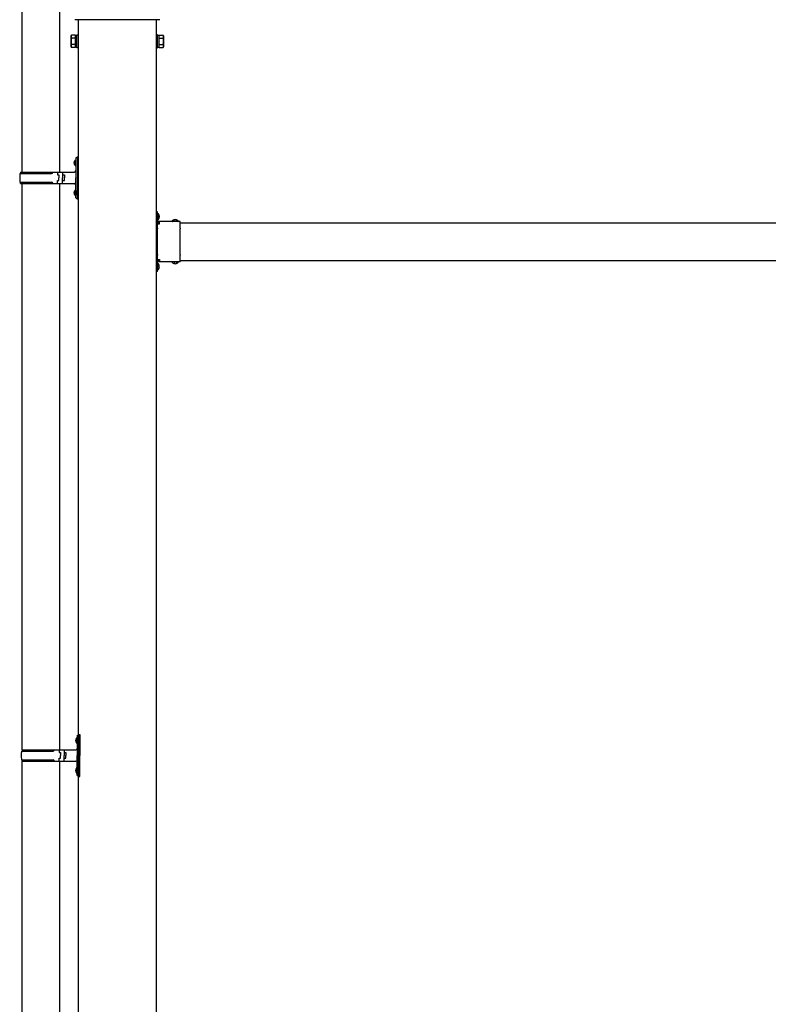
# Model space of a CAD drawing. Units: millimetres. Extents: x 0 to 25230, y 0 to 17820.
# Drawn here: x 11421 to 12617, y 4653 to 6225 of the extents above; entities that cross this region are included whole.
import ezdxf

# ---------------------------------------------------------------- set-up
doc = ezdxf.new("R2010")
doc.units = ezdxf.units.MM
doc.linetypes.add('YCENTER_1', pattern=[13, 10, -1, 1, -1])
doc.linetypes.add('YHIDDEN_1', pattern=[4, 3, -1])
doc.layers.add('YKK_13', color=4, linetype='Continuous', lineweight=30)
doc.layers.add('YKK_A1', color=4, linetype='Continuous', lineweight=30)

msp = doc.modelspace()

# ---------------------------------------------------------------- linework, layer by layer
at = {"layer": 'YKK_13'}
for p, q in [((11424.3, 6281.3), (11424.3, 5981.8)), ((11484.3, 6281.3), (11484.3, 5981.8)), ((11644.8, 6225.3), (11508.9, 6225.3)), ((11502.8, 6199.3), (11503.6, 6200.6)), ((11502.8, 6199.3), (11502.8, 6182.3)), ((11509.8, 6200.6), (11503.6, 6200.6)), ((11509.8, 6195.7), (11503.6, 6195.7)), ((11509.8, 6181), (11509.8, 6200.6)), ((11509.8, 6181.6), (11509.8, 6200)), ((11509.8, 6200), (11512.3, 6200)), ((11512.3, 6180.3), (11512.3, 6201.3)), ((11512.3, 6201.3), (11514.3, 6201.3)), ((11514.3, 6201.3), (11514.3, 6180.3)), ((11641.3, 6201.3), (11639.3, 6201.3)), ((11639.3, 6201.3), (11639.3, 6180.3)), ((11641.3, 6180.3), (11641.3, 6201.3)), ((11643.8, 6200), (11641.3, 6200)), ((11643.8, 6181), (11643.8, 6200.6)), ((11643.8, 6200.6), (11650.1, 6200.6)), ((11643.8, 6181.6), (11643.8, 6200)), ((11643.8, 6195.7), (11650.1, 6195.7)), ((11650.8, 6199.3), (11650.1, 6200.6)), ((11650.8, 6199.3), (11650.8, 6182.3)), ((11502.8, 6182.3), (11503.6, 6181)), ((11509.8, 6185.9), (11503.6, 6185.9)), ((11509.8, 6181), (11503.6, 6181)), ((11512.3, 6181.6), (11509.8, 6181.6)), ((11514.3, 6180.3), (11512.3, 6180.3)), ((11639.3, 6180.3), (11641.3, 6180.3)), ((11641.3, 6181.6), (11643.8, 6181.6)), ((11643.8, 6185.9), (11650.1, 6185.9)), ((11643.8, 6181), (11650.1, 6181)), ((11650.8, 6182.3), (11650.1, 6181)), ((11508, 5999), (11510.1, 5998)), ((11508, 5994.7), (11510.1, 5995.7)), ((11509.3, 6001), (11509.9, 6001)), ((11509.3, 6001), (11509.3, 5992.7)), ((11509.3, 5992.7), (11509.9, 5992.7)), ((11509.9, 6001), (11509.9, 5992.7)), ((11509.9, 6001), (11510.3, 6000.6)), ((11509.9, 5992.7), (11510.3, 5993.1)), ((11510.1, 5998), (11510.7, 5996.8)), ((11510.1, 5995.7), (11510.7, 5996.8)), ((11510.3, 6004.8), (11513.3, 6006.3)), ((11510.3, 6004.8), (11510.3, 5972.8)), ((11510.3, 6000.6), (11510.3, 5993.1)), ((11513.3, 6006.3), (11513.3, 5972.8)), ((11513.3, 6006.3), (11514.3, 6006.3)), ((11514.3, 6006.3), (11514.3, 5972.8)), ((11421.3, 5979.8), (11471.7, 5979.8)), ((11422.3, 5981.8), (11508.3, 5981.8)), ((11422.3, 5981.8), (11422.3, 5979.8)), ((11481.3, 5981.8), (11481.3, 5977.3)), ((11481.3, 5977.3), (11483.3, 5977.3)), ((11483.3, 5977.3), (11483.3, 5972.8)), ((11489.3, 5981.8), (11489.3, 5972.8)), ((11489.3, 5977.3), (11492.3, 5977.3)), ((11492.3, 5977.3), (11492.3, 5972.8)), ((11421.3, 5965.8), (11471.7, 5965.8)), ((11422.3, 5963.8), (11422.3, 5965.8)), ((11422.3, 5963.8), (11508.3, 5963.8)), ((11424.3, 5963.8), (11424.3, 5059.3)), ((11481.3, 5963.8), (11481.3, 5968.3)), ((11481.3, 5968.3), (11483.3, 5968.3)), ((11483.3, 5968.3), (11483.3, 5972.8)), ((11484.3, 5963.8), (11484.3, 5059.3)), ((11489.3, 5963.8), (11489.3, 5972.8)), ((11489.3, 5968.3), (11492.3, 5968.3)), ((11492.3, 5968.3), (11492.3, 5972.8)), ((11510.3, 5940.8), (11510.3, 5972.8)), ((11513.3, 5939.3), (11513.3, 5972.8)), ((11514.3, 5939.3), (11514.3, 5972.8)), ((11508, 5951), (11510.1, 5950)), ((11508, 5946.7), (11510.1, 5947.7)), ((11509.3, 5953), (11509.9, 5953)), ((11509.3, 5953), (11509.3, 5944.7)), ((11509.3, 5944.7), (11509.9, 5944.7)), ((11509.9, 5953), (11509.9, 5944.7)), ((11509.9, 5953), (11510.3, 5952.6)), ((11509.9, 5944.7), (11510.3, 5945.1)), ((11510.1, 5950), (11510.7, 5948.8)), ((11510.1, 5947.7), (11510.7, 5948.8)), ((11510.3, 5952.6), (11510.3, 5945.1)), ((11510.3, 5940.8), (11513.3, 5939.3)), ((11513.3, 5939.3), (11514.3, 5939.3)), ((11640.9, 5918.3), (11639.3, 5918.3)), ((11639.3, 5912.3), (11639.3, 5918.3)), ((11640.9, 5912.8), (11639.3, 5912.8)), ((11640.9, 5901.4), (11640.9, 5918.3)), ((11640.9, 5914.9), (11640.9, 5906.8)), ((11641.8, 5915.6), (11641.6, 5915.6)), ((11639.3, 5903.3), (11639.3, 5909.3)), ((11640.9, 5908.8), (11639.3, 5908.8)), ((11677.3, 5902.9), (11640.9, 5902.9)), ((11641.3, 5901.3), (11644.3, 5901.3)), ((11641.3, 5892.5), (11641.3, 5899.3)), ((11641.3, 5899.3), (11644.3, 5899.3)), ((11641.8, 5906.1), (11641.6, 5906.1)), ((11644.3, 5899.3), (11644.3, 5902.9)), ((11664.6, 5903.8), (11664.6, 5903.6)), ((11673.4, 5902.9), (11665.3, 5902.9)), ((11674.1, 5903.8), (11674.1, 5903.6)), ((11677.3, 5892.5), (11677.3, 5902.9)), ((11641.3, 5850.5), (11641.3, 5891.1)), ((11677.3, 5850.5), (11677.3, 5891.1)), ((11639.3, 5832.3), (11639.3, 5838.3)), ((11640.9, 5823.3), (11640.9, 5840.3)), ((11677.3, 5838.7), (11640.9, 5838.7)), ((11640.9, 5834.9), (11640.9, 5826.8)), ((11641.3, 5842.3), (11641.3, 5849.1)), ((11641.3, 5842.3), (11644.3, 5842.3)), ((11644.3, 5840.3), (11641.3, 5840.3)), ((11641.8, 5835.6), (11641.6, 5835.6)), ((11644.3, 5842.3), (11644.3, 5838.7)), ((11664.6, 5837.9), (11664.6, 5838)), ((11673.4, 5838.7), (11665.3, 5838.7)), ((11674.1, 5837.9), (11674.1, 5838)), ((11677.3, 5838.7), (11677.3, 5849.1)), ((11640.9, 5832.8), (11639.3, 5832.8)), ((11639.3, 5823.3), (11639.3, 5829.3)), ((11640.9, 5828.8), (11639.3, 5828.8)), ((11640.9, 5823.3), (11639.3, 5823.3)), ((11641.8, 5826.1), (11641.6, 5826.1)), ((11512.8, 5082.3), (11515.8, 5083.8)), ((11512.8, 5082.3), (11512.8, 5050.3)), ((11515.8, 5083.8), (11515.8, 5050.3)), ((11515.8, 5083.8), (11516.8, 5083.8)), ((11516.8, 5083.8), (11516.8, 5050.3)), ((11510.5, 5076.5), (11512.6, 5075.5)), ((11510.5, 5072.2), (11512.6, 5073.2)), ((11511.8, 5078.5), (11512.4, 5078.5)), ((11511.8, 5078.5), (11511.8, 5070.2)), ((11511.8, 5070.2), (11512.4, 5070.2)), ((11512.4, 5078.5), (11512.4, 5070.2)), ((11512.4, 5078.5), (11512.8, 5078.1)), ((11512.4, 5070.2), (11512.8, 5070.6)), ((11512.6, 5075.5), (11513.2, 5074.3)), ((11512.6, 5073.2), (11513.2, 5074.3)), ((11512.8, 5078.1), (11512.8, 5070.6)), ((11423.8, 5057.3), (11474.2, 5057.3)), ((11424.8, 5059.3), (11510.8, 5059.3)), ((11424.8, 5059.3), (11424.8, 5057.3)), ((11483.8, 5059.3), (11483.8, 5054.8)), ((11483.8, 5054.8), (11485.8, 5054.8)), ((11485.8, 5054.8), (11485.8, 5050.3)), ((11485.8, 5045.8), (11485.8, 5050.3)), ((11491.8, 5059.3), (11491.8, 5050.3)), ((11491.8, 5054.8), (11494.8, 5054.8)), ((11491.8, 5041.3), (11491.8, 5050.3)), ((11494.8, 5054.8), (11494.8, 5050.3)), ((11494.8, 5045.8), (11494.8, 5050.3)), ((11512.8, 5018.3), (11512.8, 5050.3)), ((11515.8, 5016.8), (11515.8, 5050.3)), ((11516.8, 5016.8), (11516.8, 5050.3)), ((11423.8, 5043.3), (11474.2, 5043.3)), ((11424.3, 5041.3), (11424.3, 4136.8)), ((11424.8, 5041.3), (11424.8, 5043.3)), ((11424.8, 5041.3), (11510.8, 5041.3)), ((11483.8, 5041.3), (11483.8, 5045.8)), ((11483.8, 5045.8), (11485.8, 5045.8)), ((11484.3, 5041.3), (11484.3, 4136.8)), ((11491.8, 5045.8), (11494.8, 5045.8)), ((11510.5, 5028.5), (11512.6, 5027.5)), ((11510.5, 5024.2), (11512.6, 5025.2)), ((11511.8, 5030.5), (11512.4, 5030.5)), ((11511.8, 5030.5), (11511.8, 5022.2)), ((11511.8, 5022.2), (11512.4, 5022.2)), ((11512.4, 5030.5), (11512.4, 5022.2)), ((11512.4, 5030.5), (11512.8, 5030.1)), ((11512.4, 5022.2), (11512.8, 5022.6)), ((11512.6, 5027.5), (11513.2, 5026.3)), ((11512.6, 5025.2), (11513.2, 5026.3)), ((11512.8, 5030.1), (11512.8, 5022.6)), ((11512.8, 5018.3), (11515.8, 5016.8)), ((11515.8, 5016.8), (11516.8, 5016.8))]:
    msp.add_line(p, q, dxfattribs=at)
at = {"layer": 'YKK_13', "linetype": 'YHIDDEN_1'}
for p, q in [((11639.3, 5913.8), (11640.9, 5913.8)), ((11640.9, 5911.9), (11643.6, 5913.3)), ((11639.3, 5909.3), (11639.3, 5912.3)), ((11639.3, 5907.8), (11640.9, 5907.8)), ((11640.9, 5909.7), (11643.6, 5908.4)), ((11668.2, 5902.9), (11666.9, 5905.6)), ((11670.4, 5902.9), (11671.8, 5905.6)), ((11668.2, 5838.7), (11666.9, 5836.1)), ((11670.4, 5838.7), (11671.8, 5836.1)), ((11639.3, 5829.3), (11639.3, 5832.3)), ((11640.9, 5831.9), (11643.6, 5833.3)), ((11640.9, 5829.7), (11643.6, 5828.4))]:
    msp.add_line(p, q, dxfattribs=at)
at = {"layer": 'YKK_13', "linetype": 'YCENTER_1'}
msp.add_line((11645, 5910.8), (11639.3, 5910.8), dxfattribs=at)
at = {"layer": 'YKK_13'}
for centre, radius, start, end in [((11507.2, 6198.2), 4.34, 145.6158, 214.3842), ((11519.1, 6190.8), 16.2, 162.412, 197.588), ((11646.5, 6198.2), 4.34, 325.6158, 34.3842), ((11634.6, 6190.8), 16.2, 342.412, 17.588), ((11507.2, 6183.5), 4.34, 145.6158, 214.3842), ((11646.5, 6183.5), 4.34, 325.6158, 34.3842), ((11513.6, 5996.8), 6, 136.2176, 223.7824), ((11470.1, 5972.8), 49.3, 171.8288, 180), ((11471.7, 5981.8), 2, 270, 360), ((11508.3, 5983.8), 2, 270, 360), ((11470.1, 5972.8), 49.3, 180, 188.1713), ((11471.7, 5963.8), 2, 0.0001, 90), ((11508.3, 5961.8), 2, 0.0001, 90), ((11513.6, 5948.8), 6, 136.2176, 223.7824), ((11641.6, 5914.9), 0.7, 90, 180), ((11641.8, 5914.7), 0.862, 39.1235, 90), ((11637, 5910.8), 7, 0, 39.1235), ((11641.3, 5903.3), 2, 180, 270), ((11641.6, 5906.8), 0.7, 180, 270), ((11641.8, 5906.9), 0.862, 270, 320.8765), ((11637, 5910.8), 7, 320.8765, 0), ((11665.4, 5903.8), 0.862, 129.1235, 180), ((11665.3, 5903.6), 0.7, 180, 270), ((11669.3, 5899), 7, 90, 129.1235), ((11669.3, 5899), 7, 50.8765, 90), ((11673.4, 5903.6), 0.7, 270, 0), ((11673.2, 5903.8), 0.862, 0, 50.8765), ((11640.6, 5891.8), 1, 314.427, 45.573), ((11678, 5891.8), 1, 134.427, 225.573), ((11640.6, 5849.8), 1, 314.427, 45.573), ((11678, 5849.8), 1, 134.427, 225.573), ((11641.3, 5838.3), 2, 90, 180), ((11641.6, 5834.9), 0.7, 90, 180), ((11641.8, 5834.7), 0.862, 39.1235, 90), ((11637, 5830.8), 7, 0, 39.1235), ((11665.3, 5838), 0.7, 90, 180), ((11665.4, 5837.9), 0.862, 180, 230.8765), ((11669.3, 5842.6), 7, 230.8765, 270), ((11669.3, 5842.6), 7, 270, 309.1235), ((11673.4, 5838), 0.7, 0, 90), ((11673.2, 5837.9), 0.862, 309.1235, 0), ((11641.6, 5826.8), 0.7, 180, 270), ((11641.8, 5826.9), 0.862, 270, 320.8765), ((11637, 5830.8), 7, 320.8765, 0), ((11516.1, 5074.3), 6, 136.2176, 223.7824), ((11472.6, 5050.3), 49.3, 171.8288, 180), ((11472.6, 5050.3), 49.3, 180, 188.1713), ((11474.2, 5059.3), 2, 270, 360), ((11510.8, 5061.3), 2, 270, 360), ((11474.2, 5041.3), 2, 0.0001, 90), ((11510.8, 5039.3), 2, 0.0001, 90), ((11516.1, 5026.3), 6, 136.2176, 223.7824)]:
    msp.add_arc(centre, radius, start, end, dxfattribs=at)
at = {"layer": 'YKK_A1'}
for p, q in [((11514.3, 6225.3), (11514.3, 3427.8)), ((11639.3, 3427.8), (11639.3, 6225.3)), ((11644.3, 5900.8), (11639.8, 5900.8)), ((11639.8, 5900.8), (11639.8, 5840.8)), ((11677.3, 5900.8), (12876.3, 5900.8)), ((11644.3, 5840.8), (11639.8, 5840.8)), ((11677.3, 5840.8), (12876.3, 5840.8))]:
    msp.add_line(p, q, dxfattribs=at)

doc.saveas('drawing.dxf')
